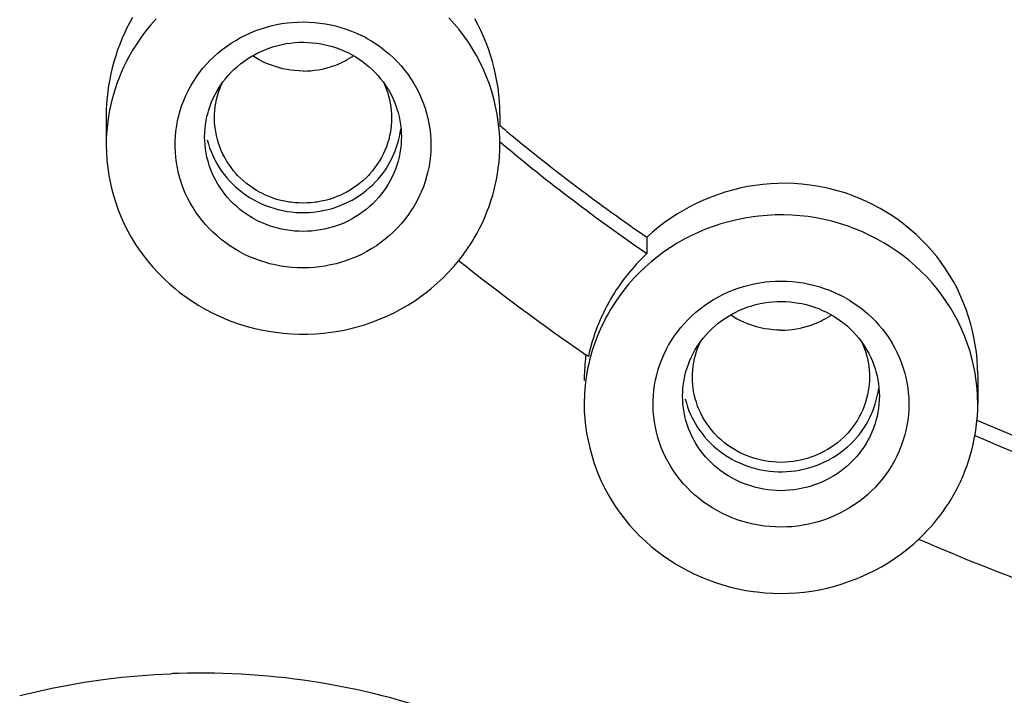
# Model space of a CAD drawing. Units: inches. Extents: x 0 to 2378, y 0 to 1682.
# Drawn here: x 757 to 767, y 1489 to 1496 of the extents above; entities that cross this region are included whole.
import ezdxf

# ---------------------------------------------------------------- set-up
doc = ezdxf.new("R2010")
doc.units = ezdxf.units.IN
doc.header["$MEASUREMENT"] = 0
doc.layers.add('Layer 1', color=7, linetype='Continuous')

msp = doc.modelspace()

# ---------------------------------------------------------------- linework, layer by layer
at = {"layer": 'Layer 1', "color": 7}
for points in [[(758.062, 1496.185), (758.033, 1496.133), (758.005, 1496.08), (757.979, 1496.025), (757.954, 1495.97), (757.931, 1495.912), (757.91, 1495.855), (757.89, 1495.796), (757.872, 1495.736), (757.872, 1495.736), (757.856, 1495.675), (757.841, 1495.615), (757.829, 1495.554), (757.818, 1495.493), (757.81, 1495.432), (757.803, 1495.372), (757.798, 1495.311), (757.795, 1495.251), (757.794, 1495.192)], [(761.794, 1494.891), (761.793, 1494.969), (761.788, 1495.047), (761.779, 1495.125), (761.767, 1495.204), (761.752, 1495.282), (761.734, 1495.357), (761.712, 1495.434), (761.688, 1495.509), (761.66, 1495.583), (761.629, 1495.656), (761.595, 1495.728), (761.558, 1495.798), (761.558, 1495.798), (761.518, 1495.867), (761.475, 1495.934), (761.429, 1495.999), (761.381, 1496.062), (761.33, 1496.122), (761.276, 1496.182)], [(758.303, 1496.172), (758.249, 1496.111), (758.198, 1496.049), (758.15, 1495.985), (758.104, 1495.919), (758.062, 1495.852)], [(759.144, 1493.807), (759.096, 1493.836), (759.049, 1493.866), (759.008, 1493.895), (758.963, 1493.929), (758.921, 1493.965), (758.879, 1494.002), (758.84, 1494.041), (758.803, 1494.082), (758.768, 1494.123), (758.734, 1494.166), (758.703, 1494.211), (758.674, 1494.256), (758.647, 1494.303), (758.621, 1494.351), (758.598, 1494.4), (758.577, 1494.451), (758.559, 1494.501), (758.543, 1494.552), (758.529, 1494.604), (758.517, 1494.657), (758.508, 1494.71), (758.501, 1494.763), (758.497, 1494.817), (758.495, 1494.871), (758.495, 1494.925), (758.498, 1494.978), (758.503, 1495.031), (758.51, 1495.084), (758.52, 1495.137), (758.532, 1495.189), (758.547, 1495.241), (758.564, 1495.293), (758.583, 1495.343), (758.604, 1495.393), (758.627, 1495.441), (758.653, 1495.489), (758.681, 1495.536), (758.711, 1495.581), (758.743, 1495.625), (758.777, 1495.669), (758.813, 1495.71), (758.851, 1495.751), (758.891, 1495.789), (758.93, 1495.824), (758.972, 1495.859), (759.017, 1495.892), (759.063, 1495.924), (759.11, 1495.953), (759.159, 1495.981), (759.209, 1496.006), (759.261, 1496.03), (759.313, 1496.052), (759.359, 1496.068), (759.413, 1496.085), (759.467, 1496.1), (759.523, 1496.113), (759.579, 1496.123), (759.635, 1496.131), (759.683, 1496.136), (759.739, 1496.139), (759.796, 1496.14), (759.853, 1496.139), (759.91, 1496.136), (759.966, 1496.129), (760.022, 1496.121), (760.078, 1496.11), (760.125, 1496.099), (760.18, 1496.084), (760.234, 1496.067), (760.287, 1496.047), (760.339, 1496.025), (760.39, 1496.002)], [(761.794, 1495.201), (761.793, 1495.268), (761.79, 1495.335), (761.784, 1495.403), (761.776, 1495.47), (761.765, 1495.538), (761.752, 1495.605), (761.737, 1495.671), (761.72, 1495.737), (761.7, 1495.802), (761.679, 1495.866), (761.655, 1495.929), (761.629, 1495.991), (761.601, 1496.052), (761.571, 1496.113), (761.539, 1496.172)], [(758.98, 1495.53), (759.005, 1495.563), (759.032, 1495.595), (759.061, 1495.626), (759.092, 1495.656), (759.124, 1495.685), (759.158, 1495.713), (759.193, 1495.739), (759.23, 1495.765), (759.267, 1495.788), (759.295, 1495.804), (759.334, 1495.825), (759.374, 1495.844), (759.415, 1495.861), (759.456, 1495.877), (759.498, 1495.891), (759.54, 1495.902), (759.582, 1495.912), (759.624, 1495.92), (759.667, 1495.926), (759.711, 1495.931), (759.755, 1495.933), (759.799, 1495.934), (759.844, 1495.932), (759.888, 1495.929), (759.933, 1495.924), (759.978, 1495.917), (760.007, 1495.911), (760.051, 1495.901), (760.094, 1495.889), (760.136, 1495.876), (760.177, 1495.861), (760.217, 1495.844), (760.256, 1495.825), (760.294, 1495.805)], [(760.444, 1495.973), (760.493, 1495.945), (760.54, 1495.914), (760.585, 1495.882), (760.63, 1495.848), (760.673, 1495.811), (760.714, 1495.774), (760.753, 1495.734), (760.791, 1495.693), (760.826, 1495.651), (760.859, 1495.608), (760.89, 1495.563), (760.92, 1495.516), (760.921, 1495.513), (760.948, 1495.466), (760.973, 1495.417), (760.996, 1495.367), (761.016, 1495.317), (761.034, 1495.265), (761.05, 1495.214), (761.063, 1495.162), (761.074, 1495.109), (761.083, 1495.055), (761.089, 1495.001), (761.089, 1494.997), (761.093, 1494.942), (761.094, 1494.888), (761.093, 1494.834), (761.089, 1494.78), (761.083, 1494.727), (761.075, 1494.674), (761.064, 1494.621), (761.05, 1494.569), (761.035, 1494.517), (761.017, 1494.465), (760.996, 1494.414), (760.995, 1494.411), (760.972, 1494.361), (760.947, 1494.313), (760.92, 1494.265), (760.891, 1494.219), (760.86, 1494.174), (760.826, 1494.13), (760.791, 1494.088), (760.753, 1494.047), (760.714, 1494.007), (760.673, 1493.969), (760.672, 1493.969), (760.63, 1493.933), (760.586, 1493.898), (760.54, 1493.866), (760.493, 1493.836), (760.444, 1493.807), (760.394, 1493.781), (760.343, 1493.757), (760.29, 1493.735), (760.237, 1493.715), (760.186, 1493.698), (760.131, 1493.683), (760.075, 1493.67), (760.019, 1493.659), (759.963, 1493.651), (759.906, 1493.645), (759.853, 1493.641), (759.795, 1493.64), (759.738, 1493.641), (759.681, 1493.645), (759.625, 1493.651), (759.568, 1493.659), (759.512, 1493.67), (759.456, 1493.683), (759.405, 1493.697), (759.351, 1493.715), (759.297, 1493.735), (759.245, 1493.757), (759.194, 1493.781), (759.144, 1493.807)], [(758.062, 1495.852), (758.054, 1495.839), (758.025, 1495.787), (757.997, 1495.734), (757.971, 1495.68), (757.947, 1495.626), (757.924, 1495.572), (757.903, 1495.516), (757.884, 1495.459), (757.867, 1495.402), (757.855, 1495.359), (757.841, 1495.301), (757.828, 1495.242), (757.818, 1495.183), (757.81, 1495.124), (757.803, 1495.065), (757.798, 1495.006), (757.795, 1494.948), (757.794, 1494.889)], [(759.794, 1495.641), (759.754, 1495.642), (759.712, 1495.645), (759.671, 1495.65), (759.629, 1495.657), (759.587, 1495.665), (759.546, 1495.676), (759.545, 1495.676), (759.504, 1495.689), (759.464, 1495.703), (759.424, 1495.718), (759.386, 1495.736), (759.349, 1495.754), (759.314, 1495.775), (759.281, 1495.796)], [(760.294, 1495.805), (760.33, 1495.784), (760.366, 1495.762), (760.4, 1495.737), (760.434, 1495.712), (760.466, 1495.684), (760.497, 1495.656), (760.527, 1495.626), (760.556, 1495.595), (760.583, 1495.563), (760.609, 1495.53)], [(758.794, 1494.972), (758.795, 1495.013), (758.798, 1495.055), (758.803, 1495.096), (758.81, 1495.138), (758.818, 1495.179), (758.829, 1495.221), (758.836, 1495.247), (758.85, 1495.287), (758.865, 1495.327), (758.882, 1495.365), (758.9, 1495.403), (758.92, 1495.439), (758.942, 1495.475), (758.965, 1495.51), (758.98, 1495.53)], [(758.894, 1495.164), (758.895, 1495.202), (758.898, 1495.24), (758.902, 1495.277), (758.908, 1495.315), (758.916, 1495.352), (758.925, 1495.389), (758.936, 1495.425), (758.949, 1495.461), (758.963, 1495.496), (758.979, 1495.531)], [(760.609, 1495.53), (760.623, 1495.511), (760.647, 1495.475), (760.669, 1495.439), (760.689, 1495.403), (760.707, 1495.365), (760.724, 1495.327), (760.739, 1495.287), (760.752, 1495.247), (760.76, 1495.221), (760.77, 1495.179), (760.779, 1495.138), (760.786, 1495.096), (760.791, 1495.055), (760.793, 1495.013), (760.794, 1494.972)], [(760.61, 1495.531), (760.625, 1495.496), (760.64, 1495.461), (760.652, 1495.425), (760.663, 1495.389), (760.672, 1495.352), (760.68, 1495.315), (760.686, 1495.277), (760.691, 1495.24), (760.693, 1495.202), (760.694, 1495.164)], [(757.794, 1495.192), (757.794, 1494.89)], [(761.794, 1495.202), (761.794, 1495.09)], [(759.794, 1494.299), (759.752, 1494.3), (759.711, 1494.303), (759.669, 1494.307), (759.652, 1494.31), (759.61, 1494.317), (759.569, 1494.326), (759.529, 1494.337), (759.489, 1494.35), (759.45, 1494.365), (759.412, 1494.381), (759.374, 1494.399), (759.358, 1494.407), (759.322, 1494.428), (759.286, 1494.45), (759.252, 1494.473), (759.219, 1494.498), (759.188, 1494.525), (759.158, 1494.552), (759.129, 1494.581), (759.115, 1494.597), (759.088, 1494.627), (759.063, 1494.659), (759.04, 1494.693), (759.018, 1494.727), (758.998, 1494.761), (758.979, 1494.797), (758.963, 1494.833), (758.948, 1494.87), (758.935, 1494.908), (758.924, 1494.946), (758.914, 1494.985), (758.91, 1495.006), (758.903, 1495.046), (758.898, 1495.085), (758.895, 1495.125), (758.894, 1495.164)], [(760.694, 1495.164), (760.693, 1495.125), (760.69, 1495.085), (760.686, 1495.046), (760.679, 1495.006), (760.674, 1494.985), (760.665, 1494.946), (760.654, 1494.908), (760.641, 1494.87), (760.626, 1494.833), (760.609, 1494.797), (760.591, 1494.761), (760.571, 1494.727), (760.549, 1494.693), (760.525, 1494.659), (760.5, 1494.627), (760.474, 1494.597), (760.46, 1494.581), (760.431, 1494.552), (760.401, 1494.525), (760.369, 1494.498), (760.336, 1494.473), (760.302, 1494.45), (760.267, 1494.428), (760.231, 1494.407), (760.215, 1494.399), (760.177, 1494.381), (760.139, 1494.365), (760.1, 1494.35), (760.06, 1494.337), (760.019, 1494.326), (759.978, 1494.317), (759.937, 1494.31), (759.92, 1494.307), (759.878, 1494.303), (759.836, 1494.3), (759.794, 1494.299)], [(759.294, 1494.331), (759.332, 1494.311), (759.372, 1494.293), (759.412, 1494.275), (759.454, 1494.26), (759.496, 1494.247), (759.539, 1494.235), (759.546, 1494.233), (759.589, 1494.223), (759.633, 1494.215), (759.677, 1494.209), (759.721, 1494.205), (759.765, 1494.203), (759.809, 1494.203), (759.854, 1494.204), (759.898, 1494.208), (759.942, 1494.213), (759.985, 1494.22), (759.993, 1494.222), (760.036, 1494.231), (760.079, 1494.242), (760.121, 1494.255), (760.163, 1494.27), (760.204, 1494.287), (760.243, 1494.305), (760.282, 1494.325), (760.292, 1494.33), (760.33, 1494.352), (760.367, 1494.376), (760.402, 1494.401), (760.437, 1494.428), (760.47, 1494.456), (760.502, 1494.485), (760.532, 1494.515), (760.561, 1494.547), (760.588, 1494.579), (760.614, 1494.613), (760.638, 1494.648), (760.66, 1494.684), (760.681, 1494.721), (760.701, 1494.759), (760.718, 1494.798), (760.723, 1494.81), (760.739, 1494.85), (760.752, 1494.89), (760.764, 1494.931), (760.774, 1494.972), (760.782, 1495.012), (760.787, 1495.053)], [(757.794, 1494.889), (757.796, 1494.813), (757.801, 1494.736), (757.809, 1494.658), (757.82, 1494.581), (757.83, 1494.528), (757.847, 1494.451), (757.867, 1494.376), (757.89, 1494.302), (757.916, 1494.229), (757.945, 1494.157), (757.978, 1494.085), (758.013, 1494.015), (758.051, 1493.947), (758.093, 1493.879), (758.122, 1493.835), (758.168, 1493.77), (758.216, 1493.708), (758.268, 1493.648), (758.321, 1493.589), (758.378, 1493.532), (758.437, 1493.478), (758.498, 1493.426), (758.537, 1493.394), (758.602, 1493.346), (758.668, 1493.301), (758.736, 1493.258), (758.807, 1493.218), (758.879, 1493.18), (758.952, 1493.146), (759.027, 1493.114), (759.072, 1493.097), (759.149, 1493.07), (759.227, 1493.046), (759.306, 1493.025), (759.386, 1493.007), (759.467, 1492.993), (759.513, 1492.986), (759.595, 1492.976), (759.677, 1492.97), (759.758, 1492.967), (759.84, 1492.967), (759.922, 1492.971), (760.004, 1492.978), (760.05, 1492.983), (760.132, 1492.994), (760.212, 1493.009), (760.292, 1493.028), (760.371, 1493.049), (760.418, 1493.063), (760.495, 1493.089), (760.571, 1493.118), (760.646, 1493.15), (760.72, 1493.185), (760.791, 1493.223), (760.861, 1493.263), (760.929, 1493.306), (760.995, 1493.352), (761.059, 1493.4), (761.098, 1493.432), (761.159, 1493.485), (761.218, 1493.539), (761.274, 1493.596), (761.327, 1493.655), (761.378, 1493.716)], [(759.294, 1494.14), (759.257, 1494.161), (759.22, 1494.185), (759.188, 1494.208), (759.153, 1494.235), (759.12, 1494.263), (759.088, 1494.292), (759.057, 1494.323), (759.028, 1494.355), (759, 1494.388), (758.975, 1494.422), (758.951, 1494.456), (758.928, 1494.492), (758.907, 1494.528), (758.888, 1494.565), (758.871, 1494.604), (758.855, 1494.643), (758.841, 1494.684), (758.829, 1494.724), (758.818, 1494.766), (758.809, 1494.807), (758.803, 1494.849), (758.798, 1494.89), (758.795, 1494.931), (758.794, 1494.972)], [(758.821, 1494.942), (758.832, 1494.902), (758.845, 1494.862), (758.86, 1494.822), (758.876, 1494.783), (758.895, 1494.745), (758.901, 1494.733), (758.921, 1494.696), (758.943, 1494.659), (758.967, 1494.624), (758.992, 1494.59), (759.019, 1494.557), (759.047, 1494.525), (759.077, 1494.494), (759.109, 1494.464), (759.141, 1494.436), (759.176, 1494.409), (759.211, 1494.383), (759.247, 1494.359), (759.257, 1494.353), (759.294, 1494.331)], [(760.794, 1494.972), (760.793, 1494.932), (760.79, 1494.89), (760.786, 1494.849), (760.779, 1494.807), (760.77, 1494.766), (760.76, 1494.724), (760.748, 1494.684), (760.734, 1494.644), (760.718, 1494.604), (760.7, 1494.566), (760.681, 1494.528), (760.66, 1494.492), (760.638, 1494.456), (760.614, 1494.422), (760.588, 1494.388), (760.561, 1494.355), (760.532, 1494.323), (760.502, 1494.293), (760.47, 1494.263), (760.436, 1494.235), (760.402, 1494.209), (760.366, 1494.184), (760.332, 1494.162), (760.294, 1494.14), (760.256, 1494.119), (760.216, 1494.1), (760.176, 1494.083), (760.134, 1494.068), (760.092, 1494.054), (760.049, 1494.043), (760.014, 1494.034), (759.97, 1494.026), (759.926, 1494.019), (759.882, 1494.014), (759.838, 1494.012), (759.794, 1494.011), (759.75, 1494.012), (759.706, 1494.015), (759.662, 1494.019), (759.618, 1494.026), (759.574, 1494.035), (759.539, 1494.043), (759.496, 1494.055), (759.454, 1494.068), (759.412, 1494.084), (759.372, 1494.101), (759.332, 1494.119), (759.294, 1494.14)], [(761.526, 1493.929), (761.534, 1493.942), (761.564, 1493.994), (761.592, 1494.047), (761.618, 1494.1), (761.642, 1494.154), (761.664, 1494.209), (761.685, 1494.265), (761.704, 1494.321), (761.722, 1494.379), (761.733, 1494.421), (761.748, 1494.48), (761.76, 1494.539), (761.77, 1494.597), (761.779, 1494.657), (761.786, 1494.716), (761.791, 1494.774), (761.793, 1494.833), (761.794, 1494.891)], [(761.791, 1494.925), (761.793, 1494.923), (761.795, 1494.922), (761.797, 1494.92), (761.798, 1494.919), (761.8, 1494.917), (761.802, 1494.916), (761.804, 1494.914), (761.806, 1494.913), (761.808, 1494.911), (761.809, 1494.91)], [(766.652, 1492.556), (766.65, 1492.631), (766.646, 1492.707), (766.638, 1492.784), (766.627, 1492.86), (766.613, 1492.937), (766.596, 1493.014), (766.581, 1493.069), (766.559, 1493.144), (766.533, 1493.219), (766.505, 1493.292), (766.474, 1493.363), (766.441, 1493.433), (766.404, 1493.502), (766.366, 1493.568), (766.325, 1493.632), (766.281, 1493.694), (766.235, 1493.755), (766.186, 1493.814), (766.135, 1493.871), (766.081, 1493.927), (766.025, 1493.981), (765.966, 1494.032), (765.905, 1494.081), (765.842, 1494.128), (765.777, 1494.173), (765.727, 1494.205), (765.659, 1494.245), (765.59, 1494.282), (765.52, 1494.316), (765.449, 1494.347), (765.376, 1494.376), (765.303, 1494.402), (765.228, 1494.424), (765.151, 1494.444), (765.074, 1494.461), (764.996, 1494.475), (764.917, 1494.486), (764.863, 1494.492), (764.783, 1494.497), (764.704, 1494.5), (764.625, 1494.499), (764.546, 1494.496), (764.467, 1494.489), (764.389, 1494.479), (764.312, 1494.466), (764.235, 1494.451), (764.158, 1494.432), (764.082, 1494.41), (764.006, 1494.384), (763.931, 1494.356), (763.857, 1494.325), (763.784, 1494.291), (763.741, 1494.27), (763.67, 1494.231), (763.601, 1494.19), (763.534, 1494.147), (763.469, 1494.101), (763.406, 1494.053), (763.346, 1494.003), (763.289, 1493.951)], [(766.652, 1492.257), (766.65, 1492.335), (766.645, 1492.413), (766.637, 1492.491), (766.625, 1492.569), (766.61, 1492.648), (766.592, 1492.723), (766.57, 1492.8), (766.545, 1492.875), (766.517, 1492.949), (766.486, 1493.022), (766.452, 1493.094), (766.415, 1493.164), (766.415, 1493.164), (766.375, 1493.233), (766.332, 1493.299), (766.286, 1493.364), (766.238, 1493.427), (766.187, 1493.488), (766.133, 1493.548), (766.076, 1493.605), (766.016, 1493.661), (765.954, 1493.714), (765.889, 1493.765), (765.822, 1493.814), (765.753, 1493.86), (765.701, 1493.892), (765.628, 1493.933), (765.554, 1493.971), (765.479, 1494.006), (765.403, 1494.038), (765.325, 1494.067), (765.247, 1494.092), (765.169, 1494.114), (765.09, 1494.133), (765.009, 1494.148), (764.928, 1494.161), (764.845, 1494.17), (764.762, 1494.176), (764.678, 1494.178), (764.594, 1494.178), (764.51, 1494.174), (764.426, 1494.166), (764.369, 1494.159), (764.286, 1494.146), (764.203, 1494.13), (764.122, 1494.11), (764.042, 1494.087), (763.963, 1494.062), (763.886, 1494.033), (763.811, 1494.001), (763.736, 1493.966), (763.669, 1493.932), (763.598, 1493.891), (763.529, 1493.848), (763.462, 1493.802), (763.396, 1493.753), (763.333, 1493.702), (763.272, 1493.648), (763.218, 1493.596), (763.161, 1493.538), (763.107, 1493.477), (763.055, 1493.415), (763.007, 1493.35), (762.962, 1493.285), (762.92, 1493.218)], [(763.289, 1493.951), (763.289, 1493.786)], [(764.002, 1491.173), (763.954, 1491.201), (763.907, 1491.232), (763.865, 1491.261), (763.821, 1491.295), (763.778, 1491.33), (763.737, 1491.368), (763.698, 1491.407), (763.66, 1491.447), (763.625, 1491.489), (763.592, 1491.532), (763.56, 1491.577), (763.532, 1491.622), (763.504, 1491.669), (763.479, 1491.717), (763.456, 1491.766), (763.435, 1491.816), (763.416, 1491.867), (763.4, 1491.918), (763.386, 1491.97), (763.375, 1492.022), (763.365, 1492.076), (763.359, 1492.129), (763.354, 1492.183), (763.352, 1492.237), (763.352, 1492.29), (763.355, 1492.344), (763.36, 1492.397), (763.368, 1492.45), (763.377, 1492.502), (763.39, 1492.555), (763.404, 1492.607), (763.421, 1492.658), (763.44, 1492.709), (763.461, 1492.758), (763.485, 1492.807), (763.51, 1492.855), (763.538, 1492.901), (763.568, 1492.947), (763.6, 1492.991), (763.635, 1493.034), (763.671, 1493.076), (763.709, 1493.116), (763.748, 1493.155), (763.787, 1493.19), (763.83, 1493.225), (763.874, 1493.258), (763.92, 1493.289), (763.967, 1493.319), (764.016, 1493.347), (764.067, 1493.372), (764.118, 1493.396), (764.17, 1493.417), (764.216, 1493.434), (764.27, 1493.451), (764.325, 1493.466), (764.38, 1493.479), (764.436, 1493.489), (764.492, 1493.497), (764.54, 1493.502), (764.597, 1493.505), (764.654, 1493.506), (764.711, 1493.505), (764.767, 1493.501), (764.823, 1493.495), (764.88, 1493.487), (764.936, 1493.476), (764.982, 1493.465), (765.037, 1493.45), (765.091, 1493.432), (765.144, 1493.413), (765.197, 1493.391), (765.247, 1493.367)], [(763.837, 1492.896), (763.863, 1492.929), (763.89, 1492.961), (763.919, 1492.992), (763.949, 1493.022), (763.982, 1493.051), (764.015, 1493.079), (764.051, 1493.105), (764.087, 1493.131), (764.125, 1493.154), (764.152, 1493.17), (764.192, 1493.191), (764.232, 1493.21), (764.273, 1493.227), (764.314, 1493.243), (764.355, 1493.256), (764.397, 1493.268), (764.439, 1493.278), (764.481, 1493.286), (764.524, 1493.292), (764.568, 1493.296), (764.612, 1493.299), (764.657, 1493.299), (764.701, 1493.298), (764.746, 1493.295), (764.791, 1493.29), (764.835, 1493.283), (764.864, 1493.277), (764.908, 1493.267), (764.951, 1493.255), (764.993, 1493.242), (765.035, 1493.226), (765.075, 1493.209), (765.114, 1493.191), (765.152, 1493.171)], [(765.302, 1493.339), (765.35, 1493.311), (765.397, 1493.28), (765.443, 1493.248), (765.487, 1493.214), (765.53, 1493.177), (765.571, 1493.139), (765.611, 1493.1), (765.648, 1493.059), (765.683, 1493.017), (765.716, 1492.973), (765.748, 1492.928), (765.777, 1492.882), (765.779, 1492.879), (765.806, 1492.831), (765.831, 1492.783), (765.853, 1492.733), (765.874, 1492.682), (765.892, 1492.631), (765.907, 1492.58), (765.921, 1492.527), (765.932, 1492.474), (765.94, 1492.421), (765.946, 1492.367), (765.947, 1492.362), (765.95, 1492.308), (765.952, 1492.254), (765.95, 1492.2), (765.947, 1492.146), (765.941, 1492.093), (765.932, 1492.04), (765.921, 1491.987), (765.908, 1491.935), (765.892, 1491.883), (765.874, 1491.831), (765.854, 1491.78), (765.852, 1491.777), (765.829, 1491.727), (765.805, 1491.678), (765.778, 1491.631), (765.748, 1491.585), (765.717, 1491.54), (765.684, 1491.496), (765.648, 1491.453), (765.611, 1491.412), (765.572, 1491.373), (765.531, 1491.335), (765.53, 1491.334), (765.487, 1491.298), (765.443, 1491.264), (765.397, 1491.232), (765.35, 1491.202), (765.302, 1491.173), (765.251, 1491.147), (765.2, 1491.123), (765.148, 1491.1), (765.094, 1491.081), (765.043, 1491.064), (764.988, 1491.048), (764.933, 1491.035), (764.877, 1491.025), (764.82, 1491.016), (764.763, 1491.01), (764.71, 1491.007), (764.653, 1491.006), (764.596, 1491.007), (764.539, 1491.011), (764.482, 1491.016), (764.426, 1491.025), (764.37, 1491.036), (764.314, 1491.049), (764.263, 1491.063), (764.208, 1491.081), (764.155, 1491.101), (764.102, 1491.123), (764.051, 1491.147), (764.002, 1491.173)], [(764.652, 1493.007), (764.611, 1493.008), (764.57, 1493.011), (764.528, 1493.016), (764.486, 1493.022), (764.445, 1493.031), (764.403, 1493.042), (764.402, 1493.042), (764.361, 1493.054), (764.321, 1493.068), (764.282, 1493.084), (764.244, 1493.102), (764.207, 1493.12), (764.172, 1493.141), (764.138, 1493.162)], [(765.152, 1493.171), (765.188, 1493.15), (765.223, 1493.127), (765.258, 1493.103), (765.291, 1493.077), (765.324, 1493.05), (765.355, 1493.022), (765.385, 1492.992), (765.414, 1492.961), (765.441, 1492.929), (765.466, 1492.896)], [(763.652, 1492.338), (763.653, 1492.379), (763.656, 1492.42), (763.66, 1492.462), (763.667, 1492.504), (763.676, 1492.545), (763.686, 1492.587), (763.694, 1492.613), (763.707, 1492.653), (763.722, 1492.693), (763.739, 1492.731), (763.758, 1492.769), (763.777, 1492.805), (763.799, 1492.841), (763.823, 1492.876), (763.837, 1492.896)], [(763.752, 1492.53), (763.753, 1492.568), (763.755, 1492.605), (763.76, 1492.643), (763.766, 1492.681), (763.773, 1492.718), (763.783, 1492.755), (763.794, 1492.791), (763.806, 1492.827), (763.821, 1492.862), (763.836, 1492.896)], [(765.466, 1492.896), (765.48, 1492.876), (765.504, 1492.841), (765.526, 1492.805), (765.546, 1492.769), (765.564, 1492.731), (765.581, 1492.692), (765.596, 1492.653), (765.61, 1492.613), (765.617, 1492.587), (765.628, 1492.545), (765.636, 1492.504), (765.643, 1492.462), (765.648, 1492.42), (765.651, 1492.379), (765.652, 1492.338)], [(765.467, 1492.896), (765.483, 1492.862), (765.497, 1492.827), (765.51, 1492.791), (765.521, 1492.755), (765.53, 1492.718), (765.538, 1492.681), (765.544, 1492.643), (765.548, 1492.605), (765.551, 1492.568), (765.552, 1492.53)], [(762.695, 1492.741), (762.693, 1492.743), (762.69, 1492.744), (762.688, 1492.746), (762.685, 1492.748), (762.683, 1492.749), (762.68, 1492.751), (762.677, 1492.753), (762.675, 1492.755), (762.672, 1492.756), (762.67, 1492.758)], [(764.652, 1491.664), (764.61, 1491.665), (764.568, 1491.668), (764.526, 1491.673), (764.509, 1491.675), (764.468, 1491.683), (764.427, 1491.692), (764.386, 1491.703), (764.346, 1491.716), (764.307, 1491.73), (764.269, 1491.747), (764.232, 1491.765), (764.215, 1491.773), (764.179, 1491.793), (764.144, 1491.816), (764.11, 1491.839), (764.077, 1491.864), (764.046, 1491.89), (764.015, 1491.918), (763.987, 1491.947), (763.972, 1491.962), (763.946, 1491.993), (763.921, 1492.025), (763.897, 1492.058), (763.875, 1492.092), (763.855, 1492.127), (763.837, 1492.163), (763.82, 1492.199), (763.805, 1492.236), (763.792, 1492.274), (763.781, 1492.312), (763.771, 1492.351), (763.767, 1492.372), (763.76, 1492.412), (763.755, 1492.451), (763.753, 1492.491), (763.752, 1492.53)], [(765.552, 1492.53), (765.551, 1492.491), (765.548, 1492.451), (765.543, 1492.412), (765.536, 1492.372), (765.532, 1492.351), (765.522, 1492.312), (765.511, 1492.274), (765.498, 1492.236), (765.483, 1492.199), (765.467, 1492.163), (765.448, 1492.127), (765.428, 1492.092), (765.406, 1492.058), (765.383, 1492.025), (765.358, 1491.993), (765.331, 1491.962), (765.317, 1491.947), (765.288, 1491.918), (765.258, 1491.89), (765.226, 1491.864), (765.194, 1491.839), (765.16, 1491.816), (765.125, 1491.793), (765.088, 1491.773), (765.072, 1491.765), (765.034, 1491.747), (764.996, 1491.73), (764.957, 1491.716), (764.917, 1491.703), (764.877, 1491.692), (764.835, 1491.683), (764.794, 1491.675), (764.777, 1491.673), (764.736, 1491.668), (764.694, 1491.665), (764.652, 1491.664)], [(766.652, 1492.556), (766.652, 1492.256)], [(764.152, 1491.697), (764.19, 1491.677), (764.229, 1491.658), (764.27, 1491.641), (764.311, 1491.626), (764.354, 1491.612), (764.397, 1491.6), (764.403, 1491.599), (764.447, 1491.589), (764.491, 1491.581), (764.535, 1491.575), (764.579, 1491.571), (764.623, 1491.569), (764.667, 1491.568), (764.711, 1491.57), (764.755, 1491.574), (764.799, 1491.579), (764.843, 1491.586), (764.85, 1491.587), (764.893, 1491.597), (764.936, 1491.608), (764.979, 1491.621), (765.02, 1491.636), (765.061, 1491.653), (765.101, 1491.671), (765.14, 1491.691), (765.149, 1491.696), (765.187, 1491.718), (765.224, 1491.742), (765.26, 1491.767), (765.294, 1491.793), (765.328, 1491.821), (765.359, 1491.85), (765.39, 1491.881), (765.418, 1491.913), (765.446, 1491.945), (765.471, 1491.979), (765.495, 1492.013), (765.518, 1492.049), (765.539, 1492.086), (765.558, 1492.125), (765.576, 1492.164), (765.581, 1492.176), (765.596, 1492.216), (765.61, 1492.256), (765.621, 1492.297), (765.631, 1492.337), (765.639, 1492.378), (765.645, 1492.419)], [(764.152, 1491.505), (764.114, 1491.527), (764.078, 1491.551), (764.045, 1491.574), (764.01, 1491.601), (763.977, 1491.629), (763.945, 1491.658), (763.914, 1491.689), (763.885, 1491.721), (763.858, 1491.754), (763.832, 1491.787), (763.808, 1491.822), (763.786, 1491.857), (763.765, 1491.894), (763.746, 1491.931), (763.728, 1491.97), (763.712, 1492.009), (763.698, 1492.049), (763.686, 1492.09), (763.676, 1492.131), (763.667, 1492.173), (763.66, 1492.214), (763.656, 1492.256), (763.653, 1492.297), (763.652, 1492.338)], [(763.679, 1492.308), (763.69, 1492.268), (763.702, 1492.228), (763.717, 1492.188), (763.734, 1492.149), (763.752, 1492.111), (763.758, 1492.099), (763.779, 1492.062), (763.801, 1492.025), (763.825, 1491.99), (763.85, 1491.956), (763.876, 1491.923), (763.905, 1491.891), (763.935, 1491.86), (763.966, 1491.83), (763.999, 1491.802), (764.033, 1491.775), (764.068, 1491.749), (764.105, 1491.725), (764.114, 1491.719), (764.152, 1491.697)], [(765.652, 1492.338), (765.651, 1492.297), (765.648, 1492.256), (765.643, 1492.215), (765.636, 1492.173), (765.628, 1492.131), (765.617, 1492.09), (765.605, 1492.05), (765.591, 1492.01), (765.575, 1491.97), (765.558, 1491.931), (765.538, 1491.894), (765.518, 1491.857), (765.496, 1491.822), (765.471, 1491.787), (765.446, 1491.754), (765.418, 1491.721), (765.389, 1491.689), (765.359, 1491.658), (765.327, 1491.629), (765.294, 1491.601), (765.259, 1491.575), (765.223, 1491.549), (765.189, 1491.527), (765.152, 1491.505), (765.113, 1491.485), (765.074, 1491.466), (765.033, 1491.449), (764.992, 1491.434), (764.95, 1491.42), (764.907, 1491.408), (764.871, 1491.4), (764.828, 1491.391), (764.784, 1491.385), (764.74, 1491.38), (764.696, 1491.377), (764.652, 1491.376), (764.608, 1491.377), (764.564, 1491.38), (764.519, 1491.385), (764.475, 1491.392), (764.431, 1491.401), (764.397, 1491.409), (764.354, 1491.421), (764.311, 1491.434), (764.27, 1491.45), (764.229, 1491.467), (764.19, 1491.485), (764.152, 1491.505)], [(762.652, 1492.255), (762.653, 1492.182), (762.658, 1492.108), (762.666, 1492.034), (762.676, 1491.96), (762.691, 1491.885), (762.708, 1491.81), (762.728, 1491.736), (762.751, 1491.662), (762.767, 1491.616), (762.795, 1491.544), (762.826, 1491.474), (762.859, 1491.405), (762.896, 1491.337), (762.934, 1491.272), (762.975, 1491.208), (763.018, 1491.146), (763.064, 1491.086), (763.113, 1491.027), (763.164, 1490.97), (763.218, 1490.915), (763.274, 1490.862), (763.333, 1490.81), (763.394, 1490.761), (763.457, 1490.714), (763.522, 1490.669), (763.589, 1490.627), (763.657, 1490.588), (763.696, 1490.567), (763.767, 1490.531), (763.838, 1490.499), (763.911, 1490.469), (763.986, 1490.442), (764.062, 1490.418), (764.139, 1490.397), (764.216, 1490.379), (764.295, 1490.363), (764.374, 1490.351), (764.41, 1490.347), (764.489, 1490.339), (764.569, 1490.334), (764.649, 1490.332), (764.729, 1490.334), (764.808, 1490.338), (764.886, 1490.346), (764.965, 1490.356), (765.043, 1490.37), (765.12, 1490.386), (765.198, 1490.406), (765.274, 1490.429), (765.35, 1490.455), (765.425, 1490.483), (765.458, 1490.497), (765.532, 1490.53), (765.603, 1490.565), (765.673, 1490.603), (765.741, 1490.644), (765.807, 1490.686), (765.87, 1490.731), (765.931, 1490.778), (765.99, 1490.827)], [(766.384, 1491.294), (766.392, 1491.308), (766.421, 1491.36), (766.449, 1491.412), (766.475, 1491.466), (766.499, 1491.52), (766.522, 1491.575), (766.543, 1491.631), (766.562, 1491.687), (766.579, 1491.745), (766.591, 1491.787), (766.605, 1491.845), (766.617, 1491.904), (766.628, 1491.963), (766.637, 1492.022), (766.643, 1492.081), (766.648, 1492.14), (766.651, 1492.199), (766.652, 1492.257)], [(756.915, 1489.294), (757.077, 1489.333), (757.241, 1489.369), (757.406, 1489.401), (757.571, 1489.429), (757.738, 1489.453), (757.786, 1489.46), (757.953, 1489.48), (758.12, 1489.496), (758.287, 1489.508), (758.453, 1489.516)]]:
    msp.add_lwpolyline(points, dxfattribs=at)
for points in [[(760.444, 1495.973), (760.426, 1495.983), (760.408, 1495.993), (760.39, 1496.002)], [(760.102, 1495.693), (760.168, 1495.716), (760.23, 1495.747), (760.289, 1495.784)], [(760.289, 1495.784), (760.296, 1495.788), (760.302, 1495.792), (760.308, 1495.796)], [(759.794, 1495.641), (759.899, 1495.641), (760.003, 1495.659), (760.102, 1495.693)], [(761.791, 1495.09), (761.824, 1495.063), (761.858, 1495.035), (761.891, 1495.007)], [(761.891, 1495.007), (762.341, 1494.635), (762.808, 1494.283), (763.289, 1493.951)], [(761.809, 1494.91), (762.285, 1494.512), (762.778, 1494.137), (763.289, 1493.786)], [(761.378, 1493.716), (761.432, 1493.783), (761.482, 1493.854), (761.526, 1493.929)], [(763.289, 1493.786), (763.144, 1493.65), (763.019, 1493.494), (762.92, 1493.323)], [(761.376, 1493.717), (761.795, 1493.381), (762.227, 1493.061), (762.67, 1492.758)], [(762.92, 1493.323), (762.815, 1493.142), (762.739, 1492.945), (762.695, 1492.741)], [(765.302, 1493.339), (765.284, 1493.349), (765.265, 1493.358), (765.247, 1493.367)], [(762.92, 1493.218), (762.85, 1493.101), (762.792, 1492.977), (762.749, 1492.848)], [(764.959, 1493.059), (765.025, 1493.082), (765.088, 1493.113), (765.147, 1493.15)], [(765.147, 1493.15), (765.153, 1493.154), (765.159, 1493.158), (765.166, 1493.162)], [(764.652, 1493.007), (764.757, 1493.007), (764.861, 1493.025), (764.959, 1493.059)], [(762.749, 1492.848), (762.685, 1492.657), (762.652, 1492.457), (762.652, 1492.255)], [(762.664, 1492.715), (762.656, 1492.642), (762.652, 1492.569), (762.652, 1492.495)], [(762.67, 1492.758), (762.667, 1492.744), (762.666, 1492.729), (762.664, 1492.715)], [(766.642, 1492.094), (767.203, 1491.852), (767.775, 1491.635), (768.356, 1491.445)], [(766.621, 1491.938), (767.189, 1491.692), (767.768, 1491.472), (768.356, 1491.279)], [(766.136, 1490.967), (766.23, 1491.067), (766.313, 1491.177), (766.384, 1491.294)], [(765.99, 1490.827), (766.011, 1490.845), (766.032, 1490.864), (766.052, 1490.883)], [(766.051, 1490.885), (766.535, 1490.673), (767.026, 1490.48), (767.525, 1490.305)], [(766.052, 1490.883), (766.081, 1490.91), (766.109, 1490.938), (766.136, 1490.967)], [(758.529, 1489.519), (758.504, 1489.518), (758.478, 1489.517), (758.453, 1489.516)], [(761.378, 1489.048), (760.468, 1489.388), (759.5, 1489.548), (758.529, 1489.519)]]:
    msp.add_open_spline(points, degree=3, dxfattribs=at)

doc.saveas('drawing.dxf')
